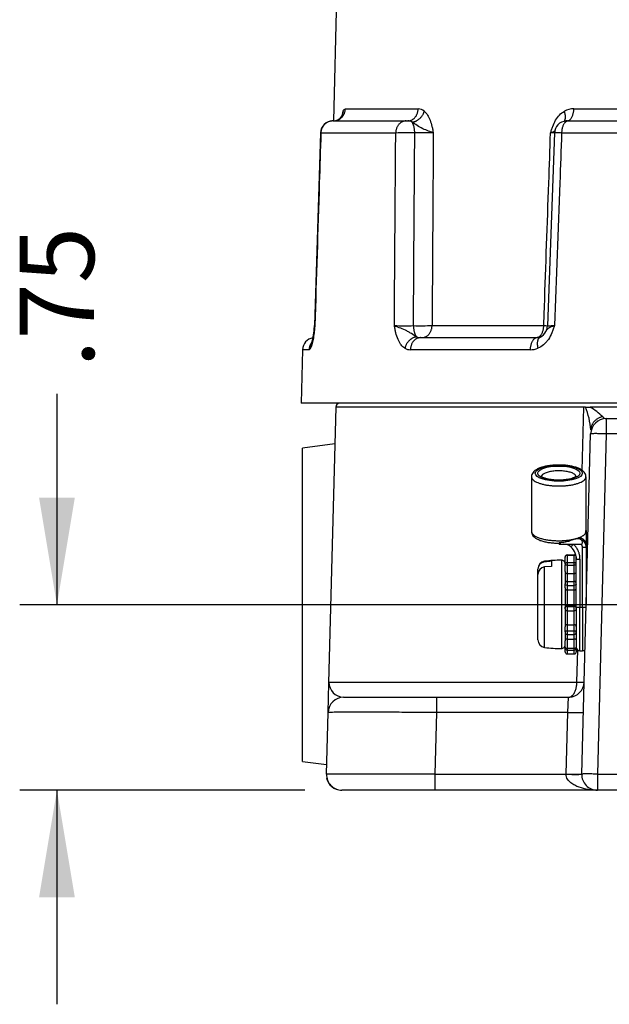
# Model space of a CAD drawing. Units: inches. Extents: x 1.4 to 49.5, y 1.3 to 31.8.
# Drawn here: x 21.6 to 24, y 6.4 to 10.4 of the extents above; entities that cross this region are included whole.
import ezdxf
from ezdxf.enums import TextEntityAlignment as Align
from ezdxf.lldxf.tags import DXFTag

# ---------------------------------------------------------------- set-up
doc = ezdxf.new("R2010")
doc.units = ezdxf.units.IN
doc.header["$MEASUREMENT"] = 0
for name, color, linetype in [('10-24UNCX25', 7, 'Continuous'), ('5264-4', 7, 'Continuous'), ('6075-P', 7, 'Continuous'), ('6079-2P', 7, 'Continuous'), ('6413-1', 7, 'Continuous'), ('asize', 7, 'Continuous')]:
    doc.layers.add(name, color=color, linetype=linetype)
doc.styles.add('SEACAD_arial_ttf', font='ARIAL.TTF')
tags = doc.linetypes.add('HIDDEN2', pattern=[0.1875, 0.125, -0.0625]).pattern_tags.tags
tags[6:7] = [DXFTag(74, 4), DXFTag(75, 0), DXFTag(340, '0'), DXFTag(46, 0.0), DXFTag(50, 0.0), DXFTag(44, 0.0), DXFTag(45, 0.0)]
tags[4:5] = [DXFTag(74, 4), DXFTag(75, 0), DXFTag(340, '0'), DXFTag(46, 0.0), DXFTag(50, 0.0), DXFTag(44, 0.0), DXFTag(45, 0.0)]
doc.dimstyles.new('ANSI', dxfattribs={"dimtxt": 0.3003, "dimasz": 0.432432, "dimexe": 0.15015, "dimexo": 0.15015, "dimgap": 0.15015, "dimtad": 0, "dimzin": 4, "dimdsep": 46, "dimtxsty": 'SEACAD_arial_ttf', "dimblk1": '_SE_FILLED', "dimblk2": '_SE_FILLED', "dimsah": 1, "dimcen": 0.15015, "dimadec": 0, "dimazin": 0, "dimtfac": 1, "dimtofl": 0, "dimtmove": 0, "dimatfit": 3, "dimfxl": 0, "dimtolj": 1, "dimtzin": 4, "dimarcsym": 0})

# ---------------------------------------------------------------- blocks, each defined once
blk = doc.blocks.new('DMBLK164')
at = {"layer": 'asize', "linetype": 'Continuous'}
for points in [[(21.698, 8.4395), (21.7701, 8.0071), (21.8421, 8.4395)], [(21.698, 6.8266), (21.8421, 6.8266), (21.7701, 7.2591)]]:
    blk.add_hatch(color=7, dxfattribs=at).paths.add_polyline_path(points)
at = {"layer": 'asize', "color": 7, "linetype": 'Continuous'}
for p, q in [((21.7701, 8.8597), (21.7701, 8.0071)), ((24.326, 8.0071), (21.6199, 8.0071)), ((22.7699, 7.2591), (21.6199, 7.2591)), ((21.7701, 7.2591), (21.7701, 6.3942))]:
    blk.add_line(p, q, dxfattribs=at)
at = {"layer": 'asize', "color": 7, "linetype": 'Continuous', "style": 'SEACAD_arial_ttf'}
blk.add_text('.75', height=0.3003, rotation=90, dxfattribs=at).set_placement((21.6199, 8.9648), align=Align.TOP_LEFT)
blk = doc.blocks.new('_SE_FILLED')
at = {"color": 0}
blk.add_line((0, 0), (-1, 0), dxfattribs=at)
blk.add_solid([(0, 0), (-1, -0.1665), (-1, 0.1665), (0, 0)], dxfattribs=at)

msp = doc.modelspace()

# ---------------------------------------------------------------- linework, layer by layer
at = {"layer": '10-24UNCX25', "color": 7, "linetype": 'Continuous'}
for p, q in [((23.7101, 8.1521), (23.7101, 8.1508)), ((23.7101, 8.1304), (23.7101, 8.1508)), ((23.7375, 8.1831), (23.7375, 8.1805)), ((23.7651, 8.1626), (23.7375, 8.1601)), ((23.7375, 7.8351), (23.7375, 8.1601)), ((23.7651, 8.1831), (23.7651, 8.1626)), ((23.805, 8.1874), (23.805, 7.8308)), ((23.8201, 8.1715), (23.8201, 8.1673)), ((23.7101, 7.8661), (23.7101, 8.1304)), ((23.8201, 8.1414), (23.8201, 8.0922)), ((23.8201, 8.0765), (23.8201, 7.9984)), ((23.9076, 8.1041), (23.9051, 8.1041)), ((23.8201, 7.9913), (23.8201, 7.9179)), ((23.8201, 7.897), (23.8201, 7.8624))]:
    msp.add_line(p, q, dxfattribs=at)
at = {"layer": '10-24UNCX25', "color": 7, "linetype": 'HIDDEN2'}
msp.add_line((23.9051, 8.0785), (23.9076, 8.0785), dxfattribs=at)
at = {"layer": '10-24UNCX25', "color": 7, "linetype": 'Continuous'}
for centre, radius, start, end in [((23.7413, 8.1521), 0.0313, 96.9738, 180), ((23.7404, 8.1503), 0.0304, 95.4874, 179.0303), ((23.7404, 8.1298), 0.0304, 95.4872, 179.0305), ((23.8077, 7.6094), 0.578, 90.2681, 96.9738), ((23.8076, 7.5803), 0.6043, 94.0364, 96.6598), ((23.8051, 8.1724), 0.015, 0, 90.2681), ((23.7413, 7.8661), 0.0313, 180, 263.0262), ((23.8077, 8.4088), 0.578, 263.0262, 269.7319), ((23.8051, 7.8458), 0.015, 269.7319, 0)]:
    msp.add_arc(centre, radius, start, end, dxfattribs=at)
at = {"layer": '5264-4', "color": 7, "linetype": 'Continuous'}
for p, q in [((23.8201, 8.2003), (23.8201, 8.2005)), ((23.8201, 8.1715), (23.8201, 8.2003)), ((23.8281, 8.2089), (23.8571, 8.2089)), ((23.8281, 8.2089), (23.8281, 8.2074)), ((23.8281, 8.2074), (23.8571, 8.2074)), ((23.8281, 8.2074), (23.8281, 8.178)), ((23.8571, 8.2074), (23.8571, 8.2089)), ((23.8571, 8.178), (23.8571, 8.2074)), ((23.8651, 8.2005), (23.8651, 8.2003)), ((23.8651, 8.2003), (23.8651, 8.1923)), ((23.8201, 8.1659), (23.8201, 8.1673)), ((23.8201, 8.1414), (23.8201, 8.1659)), ((23.8281, 8.178), (23.8571, 8.178)), ((23.8281, 8.178), (23.8281, 8.1679)), ((23.8281, 8.1679), (23.8571, 8.1679)), ((23.8281, 8.1679), (23.8281, 8.1342)), ((23.8571, 8.1679), (23.8571, 8.178)), ((23.8571, 8.1342), (23.8571, 8.1679)), ((23.8281, 8.1342), (23.8571, 8.1342)), ((23.8281, 8.1342), (23.8281, 8.1019)), ((23.8571, 8.1019), (23.8571, 8.1342)), ((23.8201, 8.0894), (23.8201, 8.0917)), ((23.8201, 8.0759), (23.8201, 8.0894)), ((23.8281, 8.1019), (23.8571, 8.1019)), ((23.8281, 8.1019), (23.8281, 8.0859)), ((23.8281, 8.0859), (23.8571, 8.0859)), ((23.8281, 8.0859), (23.8281, 8.0672)), ((23.8571, 8.0859), (23.8571, 8.1019)), ((23.8571, 8.0672), (23.8571, 8.0859)), ((23.8281, 8.0672), (23.8571, 8.0672)), ((23.8281, 8.0672), (23.8281, 8.0063)), ((23.8571, 8.0063), (23.8571, 8.0672)), ((23.8201, 7.9939), (23.8201, 7.9979)), ((23.8201, 7.9915), (23.8201, 7.9939)), ((23.8281, 8.0063), (23.8571, 8.0063)), ((23.8281, 8.0063), (23.8281, 8.0008)), ((23.8281, 8.0008), (23.8571, 8.0008)), ((23.8281, 8.0008), (23.8281, 7.9832)), ((23.8571, 8.0008), (23.8571, 8.0063)), ((23.8571, 7.9832), (23.8571, 8.0008)), ((23.8651, 7.9966), (23.8651, 7.9939)), ((23.8651, 7.9939), (23.8651, 7.9915)), ((23.8281, 7.9832), (23.8281, 7.9264)), ((23.8281, 7.9832), (23.8571, 7.9832)), ((23.8571, 7.9264), (23.8571, 7.9832)), ((23.8201, 7.9003), (23.8201, 7.9179)), ((23.8281, 7.9264), (23.8571, 7.9264)), ((23.8281, 7.9264), (23.8281, 7.902)), ((23.8571, 7.902), (23.8571, 7.9264)), ((23.8651, 7.9123), (23.8651, 7.9003)), ((23.8201, 7.8982), (23.8201, 7.9003)), ((23.8281, 7.902), (23.8571, 7.902)), ((23.8281, 7.902), (23.8281, 7.8875)), ((23.8281, 7.8875), (23.8571, 7.8875)), ((23.8281, 7.8875), (23.8281, 7.8687)), ((23.8571, 7.8875), (23.8571, 7.902)), ((23.8571, 7.8687), (23.8571, 7.8875)), ((23.8651, 7.9003), (23.8651, 7.8982)), ((23.8201, 7.8357), (23.8201, 7.8624)), ((23.8201, 7.8347), (23.8201, 7.8357)), ((23.8201, 7.8177), (23.8201, 7.8347)), ((23.8281, 7.8687), (23.8571, 7.8687)), ((23.8281, 7.8687), (23.8281, 7.8319)), ((23.8571, 7.8319), (23.8571, 7.8687)), ((23.8651, 7.8538), (23.8651, 7.8357)), ((23.8651, 7.8357), (23.8651, 7.8347)), ((23.8651, 7.8347), (23.8651, 7.8177)), ((23.8281, 7.8319), (23.8571, 7.8319)), ((23.8281, 7.8319), (23.8281, 7.8244)), ((23.8281, 7.8244), (23.8571, 7.8244)), ((23.8281, 7.8244), (23.8281, 7.8092)), ((23.8281, 7.8092), (23.8571, 7.8092)), ((23.8571, 7.8244), (23.8571, 7.8319)), ((23.8571, 7.8092), (23.8571, 7.8244))]:
    msp.add_line(p, q, dxfattribs=at)
for centre, radius, start, end in [((23.8283, 8.2007), 0.0082, 91.3546, 181.6349), ((23.8569, 8.2007), 0.0082, 358.3651, 88.6454), ((23.8282, 7.9914), 0.00814, 179.2365, 269.0466), ((23.8569, 7.9914), 0.00814, 270.9534, 0.7635), ((23.8283, 7.8174), 0.0082, 178.3651, 268.6454), ((23.8569, 7.8174), 0.0082, 271.3546, 1.6349)]:
    msp.add_arc(centre, radius, start, end, dxfattribs=at)
for points in [[(23.8281, 8.2074), (23.8256, 8.2074), (23.8233, 8.2063), (23.8207, 8.2036), (23.8201, 8.2019), (23.8201, 8.2003)], [(23.8651, 8.2003), (23.8651, 8.2019), (23.8645, 8.2036), (23.8618, 8.2063), (23.8596, 8.2074), (23.8571, 8.2074)], [(23.8281, 8.178), (23.8256, 8.178), (23.8233, 8.1764), (23.8207, 8.1722), (23.8201, 8.1697), (23.8201, 8.1673)], [(23.8281, 8.1679), (23.8256, 8.1679), (23.8233, 8.1676), (23.8207, 8.1668), (23.8201, 8.1664), (23.8201, 8.1659)], [(23.8651, 8.1673), (23.8651, 8.1697), (23.8645, 8.1722), (23.8618, 8.1764), (23.8596, 8.178), (23.8571, 8.178)], [(23.8651, 8.1659), (23.8651, 8.1664), (23.8645, 8.1668), (23.8618, 8.1676), (23.8596, 8.1679), (23.8571, 8.1679)], [(23.8281, 8.1019), (23.8256, 8.1019), (23.8233, 8.1003), (23.8207, 8.0963), (23.8201, 8.094), (23.8201, 8.0917)], [(23.8281, 8.0859), (23.8256, 8.0859), (23.8233, 8.0864), (23.8207, 8.0878), (23.8201, 8.0886), (23.8201, 8.0894)], [(23.8651, 8.0917), (23.8651, 8.094), (23.8645, 8.0963), (23.8618, 8.1003), (23.8596, 8.1019), (23.8571, 8.1019)], [(23.8651, 8.0894), (23.8651, 8.0886), (23.8645, 8.0878), (23.8618, 8.0864), (23.8596, 8.0859), (23.8571, 8.0859)], [(23.8281, 8.0008), (23.8256, 8.0008), (23.8233, 7.9998), (23.8207, 7.9971), (23.8201, 7.9955), (23.8201, 7.9939)], [(23.8651, 7.9939), (23.8651, 7.9955), (23.8645, 7.9971), (23.8618, 7.9998), (23.8596, 8.0008), (23.8571, 8.0008)], [(23.8201, 7.9003), (23.8201, 7.9006), (23.8207, 7.901), (23.8233, 7.9017), (23.8256, 7.902), (23.8281, 7.902)], [(23.8201, 7.8982), (23.8201, 7.8958), (23.8207, 7.8934), (23.8233, 7.8892), (23.8256, 7.8875), (23.8281, 7.8875)], [(23.8571, 7.902), (23.8596, 7.902), (23.8618, 7.9017), (23.8645, 7.901), (23.8651, 7.9006), (23.8651, 7.9003)], [(23.8571, 7.8875), (23.8596, 7.8875), (23.8618, 7.8892), (23.8645, 7.8934), (23.8651, 7.8958), (23.8651, 7.8982)], [(23.8201, 7.8357), (23.8201, 7.8349), (23.8207, 7.834), (23.8233, 7.8325), (23.8256, 7.8319), (23.8281, 7.8319)], [(23.8201, 7.8347), (23.8201, 7.8324), (23.8207, 7.83), (23.8233, 7.826), (23.8256, 7.8244), (23.8281, 7.8244)], [(23.8571, 7.8319), (23.8596, 7.8319), (23.8618, 7.8325), (23.8645, 7.834), (23.8651, 7.8349), (23.8651, 7.8357)], [(23.8571, 7.8244), (23.8596, 7.8244), (23.8618, 7.826), (23.8645, 7.83), (23.8651, 7.8324), (23.8651, 7.8347)]]:
    msp.add_open_spline(points, degree=3, knots=[0, 0, 0, 0, 0.5, 0.5, 1, 1, 1, 1], dxfattribs=at)
for points, weights in [([(23.8201, 8.1384), (23.8201, 8.1342), (23.8281, 8.1342)], [1, 0.707106781185, 1]), ([(23.8571, 8.1342), (23.8651, 8.1342), (23.8651, 8.1384)], [1, 0.707106781185, 1]), ([(23.8201, 8.0742), (23.8201, 8.0672), (23.8281, 8.0672)], [1, 0.707106781187, 1]), ([(23.8571, 8.0672), (23.8651, 8.0672), (23.8651, 8.0742)], [1, 0.707106781186, 1]), ([(23.8281, 8.0063), (23.8201, 8.0063), (23.8201, 7.9984)], [1, 0.707106781188, 1]), ([(23.8651, 7.9984), (23.8651, 8.0063), (23.8571, 8.0063)], [1, 0.707106781186, 1]), ([(23.8281, 7.9264), (23.8201, 7.9264), (23.8201, 7.9201)], [1, 0.707106781186, 1]), ([(23.8651, 7.9201), (23.8651, 7.9264), (23.8571, 7.9264)], [1, 0.707106781186, 1]), ([(23.8281, 7.8687), (23.8201, 7.8687), (23.8201, 7.8657)], [1, 0.707106781187, 1]), ([(23.8651, 7.8657), (23.8651, 7.8687), (23.8571, 7.8687)], [1, 0.707106781187, 1])]:
    msp.add_rational_spline(points, weights, degree=2, dxfattribs=at)
at = {"layer": '6075-P', "color": 7, "linetype": 'Continuous'}
for p, q in [((22.9657, 13.0247), (22.8854, 9.9611)), ((22.9335, 10.0098), (23.2271, 10.0098)), ((23.8552, 10.0098), (24.5672, 10.0098)), ((22.8837, 9.9611), (23.1788, 9.9611)), ((23.1788, 9.9611), (23.1851, 9.9611)), ((23.828, 9.9611), (23.833, 9.9611)), ((23.833, 9.9611), (24.5488, 9.9611)), ((22.8335, 9.9126), (22.8093, 9.1346)), ((23.1367, 9.9124), (22.8348, 9.9124)), ((23.7774, 9.9129), (23.749, 9.1343)), ((24.5382, 9.9124), (23.806, 9.9124)), ((23.2833, 9.1348), (23.7339, 9.1348)), ((23.2365, 9.0861), (23.7087, 9.0861)), ((22.7612, 9.0374), (22.7556, 8.8211)), ((22.7872, 9.0374), (22.7612, 9.0374)), ((23.6791, 9.0374), (23.1962, 9.0374)), ((24.0949, 8.8211), (22.7556, 8.8211))]:
    msp.add_line(p, q, dxfattribs=at)
for centre, radius, start, end in [((22.8854, 10.0021), 0.041, 268.8727, 330.2736), ((23.2398, 9.9059), 0.3294, 163.3712, 167.5141), ((23.2276, 9.9738), 0.036, 47.2663, 90.8685), ((23.8533, 9.9365), 0.0733, 88.4842, 119.6303), ((22.8834, 9.9111), 0.05, 90, 178.4066), ((22.8834, 9.9111), 0.05, 89.9986, 178.3925), ((23.1876, 9.9362), 0.025, 53.5243, 95.6186), ((23.8273, 9.9111), 0.05, 94.4147, 177.8815), ((23.8268, 9.9243), 0.0368, 88.0754, 94.3612), ((23.1801, 8.3219), 1.5911, 88.7982, 91.5634), ((23.2455, 8.2319), 1.6811, 88.5396, 91.0892), ((22.476, 9.1517), 0.3336, 344.7595, 356.4484), ((22.7592, 9.1361), 0.05, 354.347, 358.4403), ((22.7592, 9.1361), 0.05, 354.3236, 358.447), ((23.1746, 10.7465), 1.6123, 268.4609, 271.1969), ((23.2406, 10.8362), 1.7019, 268.9131, 271.4382), ((23.6984, 9.1312), 0.048, 296.1823, 335.2023), ((23.6989, 9.1361), 0.05, 330.5707, 358.0749), ((22.8112, 9.0361), 0.05, 99.863, 178.5), ((23.2342, 9.1146), 0.0286, 243.2491, 274.5696), ((23.7098, 9.1114), 0.0253, 267.1334, 292.8365), ((23.7097, 9.1208), 0.0348, 268.4212, 273.2215), ((23.195, 9.0779), 0.0405, 238.5476, 271.7169), ((23.6808, 9.1141), 0.0767, 268.7494, 292.7194)]:
    msp.add_arc(centre, radius, start, end, dxfattribs=at)
for points, weights in [([(22.8846, 9.9611), (22.9322, 9.9611), (22.9335, 10.0098)], [1, 0.716301943424, 1]), ([(22.921, 9.9818), (22.9248, 9.9905), (22.9242, 10.0002)], [1, 0.977820849296, 1]), ([(23.1851, 9.9611), (23.226, 9.9611), (23.2271, 10.0098)], [1, 0.716301943425, 1]), ([(23.2024, 9.9563), (23.2406, 9.9595), (23.2521, 10.0002)], [1, 0.744129855495, 1]), ([(23.8159, 9.9598), (23.8278, 9.9711), (23.817, 10.0002)], [1, 0.841636552766, 1]), ([(23.828, 9.9611), (23.8545, 9.9611), (23.8552, 10.0098)], [1, 0.716301943425, 1]), ([(22.8837, 9.9611), (22.8361, 9.9611), (22.8348, 9.9124)], [1, 0.716301943425, 1]), ([(23.1788, 9.9611), (23.1378, 9.9611), (23.1367, 9.9124)], [1, 0.716301943424, 1]), ([(23.2135, 9.9126), (23.2131, 9.9432), (23.2024, 9.9563)], [1, 0.852770322922, 1]), ([(23.833, 9.9611), (23.8067, 9.9611), (23.806, 9.9124)], [1, 0.716301943425, 1]), ([(23.2083, 9.1345), (23.2087, 9.1006), (23.2214, 9.089)], [1, 0.827098983531, 1]), ([(23.2431, 9.0861), (23.2823, 9.0861), (23.2833, 9.1348)], [1, 0.716301943426, 1]), ([(23.7041, 9.0861), (23.7331, 9.0861), (23.7339, 9.1348)], [1, 0.716301943425, 1]), ([(22.7986, 9.068), (22.7876, 9.0547), (22.7872, 9.0374)], [1, 0.944969795958, 1]), ([(22.7982, 9.0646), (22.7931, 9.0547), (22.7935, 9.0433)], [1, 0.972196313488, 1]), ([(23.2214, 9.089), (23.1835, 9.0862), (23.1738, 9.0433)], [1, 0.739849468641, 1]), ([(23.2365, 9.0861), (23.1972, 9.0861), (23.1962, 9.0374)], [1, 0.716301943424, 1]), ([(23.7087, 9.0861), (23.6799, 9.0861), (23.6791, 9.0374)], [1, 0.716301943425, 1]), ([(23.7197, 9.088), (23.7004, 9.0799), (23.7104, 9.0433)], [1, 0.789849419558, 1])]:
    msp.add_rational_spline(points, weights, degree=2, dxfattribs=at)
for points, knots in [([(22.9242, 10.0002), (22.9256, 10.0036), (22.9271, 10.0061), (22.9302, 10.0092), (22.9318, 10.0098), (22.9335, 10.0098)], [0, 0, 0, 0, 0.5, 0.5, 1, 1, 1, 1]), ([(23.2521, 10.0002), (23.2568, 9.9961), (23.2611, 9.9909), (23.269, 9.9786), (23.2725, 9.9714), (23.2784, 9.956), (23.2809, 9.9476), (23.284, 9.9346), (23.2849, 9.9302), (23.2867, 9.9213), (23.2875, 9.9168), (23.2883, 9.9124)], [0, 0, 0, 0, 0.25, 0.25, 0.5, 0.5, 0.75, 0.75, 0.875, 0.875, 1, 1, 1, 1]), ([(23.7613, 9.9124), (23.7626, 9.9168), (23.764, 9.9213), (23.7668, 9.9302), (23.7683, 9.9346), (23.7733, 9.9476), (23.7771, 9.956), (23.7861, 9.9714), (23.7914, 9.9786), (23.8033, 9.9909), (23.8099, 9.9961), (23.817, 10.0002)], [0, 0, 0, 0, 0.125, 0.125, 0.25, 0.25, 0.5, 0.5, 0.75, 0.75, 1, 1, 1, 1]), ([(23.2883, 9.9124), (23.287, 9.913), (23.2856, 9.9137), (23.2828, 9.9149), (23.2812, 9.9156), (23.2764, 9.9175), (23.273, 9.9188), (23.262, 9.923), (23.2539, 9.9261), (23.2379, 9.9334), (23.23, 9.9378), (23.2154, 9.9476), (23.2088, 9.9527), (23.2024, 9.9563)], [0, 0, 0, 0, 0.0625, 0.0625, 0.125, 0.125, 0.25, 0.25, 0.5, 0.5, 0.75, 0.75, 1, 1, 1, 1]), ([(22.8348, 9.9124), (22.8327, 9.8452), (22.8306, 9.778), (22.8285, 9.7108), (22.8225, 9.5188), (22.8165, 9.3268), (22.8105, 9.1348)], [0, 0, 0, 0, 0.259209, 0.259209, 0.259209, 1, 1, 1, 1]), ([(23.1313, 9.1348), (23.1315, 9.1602), (23.1317, 9.1856), (23.1318, 9.211), (23.133, 9.3775), (23.1341, 9.5441), (23.1353, 9.7106), (23.1358, 9.7779), (23.1363, 9.8451), (23.1367, 9.9124)], [0, 0, 0, 0, 0.098016, 0.098016, 0.098016, 0.740541, 0.740541, 0.740541, 1, 1, 1, 1]), ([(23.2083, 9.1345), (23.2085, 9.16), (23.2086, 9.1855), (23.2088, 9.211), (23.2099, 9.3775), (23.211, 9.5441), (23.2121, 9.7107), (23.2126, 9.778), (23.2131, 9.8453), (23.2135, 9.9126)], [0, 0, 0, 0, 0.098258, 0.098258, 0.098258, 0.740416, 0.740416, 0.740416, 1, 1, 1, 1]), ([(23.2883, 9.9124), (23.2879, 9.8456), (23.2874, 9.7788), (23.287, 9.712), (23.2858, 9.5196), (23.2845, 9.3272), (23.2833, 9.1348)], [0, 0, 0, 0, 0.257732, 0.257732, 0.257732, 1, 1, 1, 1]), ([(23.7339, 9.1348), (23.7348, 9.1602), (23.7357, 9.1856), (23.7366, 9.211), (23.7424, 9.3776), (23.7483, 9.5441), (23.7542, 9.7107), (23.7566, 9.7779), (23.759, 9.8452), (23.7613, 9.9124)], [0, 0, 0, 0, 0.098028, 0.098028, 0.098028, 0.740603, 0.740603, 0.740603, 1, 1, 1, 1]), ([(23.78, 9.9205), (23.7799, 9.9204), (23.7797, 9.9203), (23.7771, 9.9188), (23.7744, 9.9175), (23.7683, 9.9149), (23.7649, 9.9136), (23.7613, 9.9124)], [0.7407929, 0.7407929, 0.7407929, 0.7407929, 0.75, 0.75, 0.875, 0.875, 1, 1, 1, 1]), ([(23.7778, 9.9128), (23.7772, 9.9128), (23.7766, 9.9127), (23.7719, 9.9126), (23.767, 9.9125), (23.7613, 9.9124)], [0.7103825, 0.7103825, 0.7103825, 0.7103825, 0.75, 0.75, 1, 1, 1, 1]), ([(23.806, 9.9124), (23.8035, 9.8452), (23.801, 9.778), (23.7985, 9.7108), (23.7914, 9.5188), (23.7842, 9.3268), (23.7771, 9.1348)], [0, 0, 0, 0, 0.259209, 0.259209, 0.259209, 1, 1, 1, 1]), ([(23.806, 9.9124), (23.7998, 9.9125), (23.7945, 9.9127), (23.7856, 9.9129), (23.7823, 9.9129), (23.7782, 9.913), (23.7773, 9.9129), (23.7773, 9.9129)], [0, 0, 0, 0, 0.25, 0.25, 0.5, 0.5, 0.7156502, 0.7156502, 0.7156502, 0.7156502]), ([(22.8105, 9.1348), (22.81, 9.1299), (22.8095, 9.1249), (22.8085, 9.1152), (22.8079, 9.1103), (22.8062, 9.0962), (22.8049, 9.0872), (22.8027, 9.075), (22.802, 9.0712), (22.8004, 9.064), (22.7995, 9.0607), (22.797, 9.0516), (22.7952, 9.0468), (22.7935, 9.0433)], [0, 0, 0, 0, 0.125, 0.125, 0.25, 0.25, 0.5, 0.5, 0.625, 0.625, 0.75, 0.75, 1, 1, 1, 1]), ([(22.809, 9.131), (22.809, 9.1316), (22.8092, 9.1322), (22.8096, 9.1334), (22.81, 9.1341), (22.8105, 9.1348)], [0.8853777, 0.8853777, 0.8853777, 0.8853777, 0.9375, 0.9375, 1, 1, 1, 1]), ([(23.1738, 9.0433), (23.1682, 9.0468), (23.163, 9.0516), (23.1559, 9.0607), (23.1537, 9.064), (23.1496, 9.0712), (23.1477, 9.075), (23.1425, 9.0872), (23.1396, 9.0962), (23.1361, 9.1103), (23.135, 9.1152), (23.1331, 9.1249), (23.1322, 9.1299), (23.1313, 9.1348)], [0, 0, 0, 0, 0.25, 0.25, 0.375, 0.375, 0.5, 0.5, 0.75, 0.75, 0.875, 0.875, 1, 1, 1, 1]), ([(23.2214, 9.089), (23.2143, 9.0921), (23.2074, 9.0971), (23.196, 9.1047), (23.192, 9.1072), (23.1839, 9.1119), (23.1797, 9.1141), (23.1672, 9.1201), (23.1588, 9.1233), (23.1471, 9.1279), (23.1435, 9.1293), (23.1385, 9.1314), (23.1369, 9.1321), (23.134, 9.1334), (23.1326, 9.1341), (23.1313, 9.1348)], [0, 0, 0, 0, 0.25, 0.25, 0.375, 0.375, 0.5, 0.5, 0.75, 0.75, 0.875, 0.875, 0.9375, 0.9375, 1, 1, 1, 1]), ([(23.7771, 9.1348), (23.7756, 9.1299), (23.7739, 9.1249), (23.7705, 9.1152), (23.7687, 9.1103), (23.7627, 9.0962), (23.758, 9.0872), (23.7497, 9.075), (23.7467, 9.0712), (23.7403, 9.064), (23.7369, 9.0607), (23.7263, 9.0516), (23.7186, 9.0468), (23.7104, 9.0433)], [0, 0, 0, 0, 0.125, 0.125, 0.25, 0.25, 0.5, 0.5, 0.625, 0.625, 0.75, 0.75, 1, 1, 1, 1]), ([(23.7339, 9.1348), (23.7395, 9.1346), (23.7443, 9.1345), (23.7486, 9.1344), (23.7489, 9.1344), (23.7492, 9.1344)], [0, 0, 0, 0, 0.25, 0.25, 0.2678438, 0.2678438, 0.2678438, 0.2678438]), ([(23.7771, 9.1348), (23.7752, 9.1341), (23.7732, 9.1334), (23.7695, 9.1321), (23.7677, 9.1314), (23.7626, 9.1293), (23.7596, 9.1279), (23.7516, 9.1233), (23.748, 9.1201), (23.7442, 9.1146), (23.7433, 9.113), (23.7424, 9.1114)], [0, 0, 0, 0, 0.0625, 0.0625, 0.125, 0.125, 0.25, 0.25, 0.5, 0.5, 0.5928869, 0.5928869, 0.5928869, 0.5928869]), ([(23.7489, 9.1343), (23.7489, 9.1342), (23.7498, 9.1342), (23.7536, 9.1343), (23.7569, 9.1343), (23.7657, 9.1345), (23.771, 9.1346), (23.7771, 9.1348)], [0.2901349, 0.2901349, 0.2901349, 0.2901349, 0.5, 0.5, 0.75, 0.75, 1, 1, 1, 1]), ([(22.7935, 9.0433), (22.7924, 9.0412), (22.7913, 9.0396), (22.7892, 9.0377), (22.7882, 9.0374), (22.7872, 9.0374)], [0, 0, 0, 0, 0.5, 0.5, 1, 1, 1, 1])]:
    msp.add_open_spline(points, degree=3, knots=knots, dxfattribs=at)
for points in [[(22.8348, 9.9124), (22.8339, 9.9125), (22.8334, 9.9126), (22.8334, 9.9126)], [(22.8092, 9.1345), (22.8092, 9.1346), (22.8096, 9.1347), (22.8105, 9.1348)]]:
    msp.add_open_spline(points, degree=3, dxfattribs=at)
at = {"layer": '6079-2P', "color": 7, "linetype": 'Continuous'}
for p, q in [((22.8947, 8.8055), (22.8655, 7.6921)), ((23.8961, 8.8055), (22.8947, 8.8055)), ((23.8895, 8.55), (23.8961, 8.8055)), ((23.9021, 8.8055), (23.8961, 8.8055)), ((23.9021, 8.8055), (23.9206, 8.8055)), ((26.1002, 8.8055), (23.9206, 8.8055)), ((23.9861, 8.7591), (26.0348, 8.7591)), ((23.9861, 8.7591), (23.9861, 8.6977)), ((23.8871, 7.3237), (23.9231, 8.6977)), ((23.9861, 8.6977), (23.9501, 7.3237)), ((26.0348, 8.6977), (23.9861, 8.6977)), ((22.8908, 8.6568), (22.7604, 8.6396)), ((22.7604, 7.3746), (22.7604, 8.6396)), ((23.8674, 7.6949), (23.8708, 7.8251)), ((22.8641, 7.5727), (22.8672, 7.6914)), ((22.8673, 7.6949), (23.8674, 7.6949)), ((22.927, 7.6341), (23.3014, 7.6341)), ((23.3014, 7.6341), (23.8339, 7.6341)), ((23.3014, 7.6341), (23.3014, 7.5727)), ((23.8307, 7.5727), (23.8339, 7.6341)), ((23.8339, 7.6341), (23.8344, 7.6341)), ((22.8624, 7.5721), (22.8559, 7.3237)), ((22.8575, 7.3232), (22.8641, 7.5727)), ((23.3014, 7.5727), (23.2949, 7.3232)), ((23.8307, 7.5727), (23.3014, 7.5727)), ((23.8242, 7.3237), (23.8307, 7.5727)), ((22.7604, 7.3746), (22.8569, 7.3619)), ((22.8576, 7.3237), (22.8559, 7.3237)), ((23.2949, 7.3232), (23.8241, 7.3232)), ((23.2949, 7.3232), (23.2949, 7.2591)), ((23.8241, 7.3232), (23.8242, 7.3237)), ((23.9501, 7.3237), (26.0708, 7.3237)), ((23.9501, 7.3237), (23.9501, 7.2591)), ((23.2949, 7.2591), (22.92, 7.2591)), ((23.9501, 7.2591), (23.2949, 7.2591)), ((26.0708, 7.2591), (23.9501, 7.2591))]:
    msp.add_line(p, q, dxfattribs=at)
for centre, radius, start, end in [((22.9103, 8.8055), 0.0156, 90, 180), ((23.6329, 8.6944), 0.2912, 3.7501, 22.4217), ((23.7869, 8.5748), 0.2666, 46.1026, 59.892), ((23.9861, 8.6961), 0.063, 90, 178.5), ((23.9872, 8.7781), 0.019, 215.8837, 266.6534), ((22.9644, 7.6892), 0.0973, 176.6379, 178.7359), ((22.9273, 7.6941), 0.06, 179.1513, 269.0658), ((23.8339, 7.6971), 0.063, 271.6141, 358.5), ((23.8821, 8.0664), 0.3718, 267.7326, 272.2674), ((22.927, 7.5711), 0.063, 90, 178.5), ((22.92, 7.3216), 0.0625, 178.5, 270), ((23.9501, 7.3221), 0.063, 178.5, 270), ((22.9184, 7.3216), 0.0625, 191.3519, 270)]:
    msp.add_arc(centre, radius, start, end, dxfattribs=at)
for points, weights in [([(23.9718, 8.7669), (23.9247, 8.757), (23.9235, 8.7134)], [1, 0.792636403596, 1]), ([(23.9861, 8.6977), (23.9232, 8.6994), (23.9231, 8.6977)], [1, 0.707349006013, 1]), ([(23.8341, 7.6341), (23.8666, 7.6341), (23.8674, 7.6949)], [1, 0.716301943425, 1]), ([(23.3014, 7.5727), (22.8641, 7.5744), (22.8641, 7.5727)], [1, 0.707349006033, 1]), ([(23.8307, 7.5727), (23.8936, 7.5711), (23.8936, 7.5727)], [1, 0.707349006016, 1]), ([(23.2949, 7.3232), (22.8576, 7.3249), (22.8575, 7.3232)], [1, 0.707349006051, 1]), ([(23.8241, 7.3232), (23.8871, 7.3218), (23.8871, 7.3235)], [1, 0.707311330556, 1]), ([(23.8242, 7.3237), (23.8871, 7.3221), (23.8871, 7.3237)], [1, 0.707349006016, 1]), ([(23.9501, 7.3237), (23.8872, 7.3254), (23.8871, 7.3237)], [1, 0.707349006016, 1])]:
    msp.add_rational_spline(points, weights, degree=2, dxfattribs=at)
msp.add_open_spline([(23.9501, 7.2591), (23.9376, 7.2591), (23.9251, 7.26), (23.9005, 7.2638), (23.8884, 7.2666), (23.8707, 7.273), (23.8648, 7.2755), (23.8535, 7.2813), (23.8481, 7.2847), (23.8379, 7.2929), (23.8332, 7.2976), (23.8261, 7.3093), (23.8238, 7.3161), (23.8241, 7.3232)], degree=3, knots=[0, 0, 0, 0, 0.25, 0.25, 0.5, 0.5, 0.625, 0.625, 0.75, 0.75, 0.875, 0.875, 1, 1, 1, 1], dxfattribs=at)
at = {"layer": '6413-1', "color": 7, "linetype": 'Continuous'}
for p, q in [((23.6844, 8.5245), (23.6844, 8.3035)), ((23.9044, 8.3035), (23.9044, 8.5245)), ((23.8661, 8.2751), (23.8741, 8.2751)), ((23.8741, 8.2751), (23.8741, 8.2777)), ((23.9051, 8.2985), (23.9038, 8.3072)), ((23.9051, 8.308), (23.9051, 8.3001)), ((23.9051, 8.2987), (23.9051, 8.2485)), ((23.7966, 8.252), (23.7966, 8.258)), ((23.7966, 8.252), (23.8026, 8.252)), ((23.7966, 8.252), (23.7966, 8.2517)), ((23.8026, 8.252), (23.8536, 8.252)), ((23.8536, 8.252), (23.8849, 8.252)), ((23.8901, 7.9973), (23.8901, 8.2397)), ((23.9051, 8.2485), (23.9051, 8.2406)), ((23.9051, 8.2406), (23.9051, 8.0091)), ((23.8651, 7.9983), (23.8651, 8.1923)), ((23.8801, 8.1914), (23.8801, 7.9973)), ((23.8651, 7.9926), (23.8651, 7.9123)), ((23.8801, 7.9973), (23.8901, 7.9973)), ((23.8801, 7.8216), (23.8801, 7.9973)), ((23.8901, 7.9973), (23.8901, 7.8216)), ((23.8651, 7.8971), (23.8651, 7.8538)), ((23.8801, 7.8216), (23.8901, 7.8216))]:
    msp.add_line(p, q, dxfattribs=at)
for centre, radius, start, end in [((23.878, 8.3079), 0.0271, 0.1272, 10.9009), ((23.8168, 8.2113), 0.0405, 48.7219, 93.7735), ((23.8044, 8.1977), 0.059, 17.7214, 48.4711), ((23.8801, 7.8366), 0.015, 180, 270), ((23.8901, 7.8366), 0.015, 270, 312.8166)]:
    msp.add_arc(centre, radius, start, end, dxfattribs=at)
for major_axis in [(-0.095, 0), (0.085, 0)]:
    msp.add_ellipse((23.7944, 8.5386), major_axis=major_axis, ratio=0.34023, dxfattribs=at)
for points, knots in [([(23.9041, 8.5246), (23.9042, 8.5254), (23.9046, 8.5288), (23.9023, 8.5356), (23.8976, 8.5432), (23.8903, 8.55), (23.8804, 8.5561), (23.8675, 8.5615), (23.8521, 8.5659), (23.8352, 8.5691), (23.8172, 8.5711), (23.7987, 8.572), (23.7801, 8.5716), (23.762, 8.5702), (23.7448, 8.5676), (23.7289, 8.5638), (23.7146, 8.5589), (23.7028, 8.553), (23.6939, 8.5461), (23.6879, 8.5385), (23.6846, 8.5308), (23.6847, 8.5263), (23.6847, 8.5243)], [0, 0, 0, 0, 0.009288, 0.052271, 0.094819, 0.14147, 0.195692, 0.255585, 0.314807, 0.372613, 0.429559, 0.486068, 0.542426, 0.598844, 0.655504, 0.712704, 0.7709, 0.830852, 0.88573, 0.932065, 0.974179, 1, 1, 1, 1]), ([(23.7944, 8.5106), (23.7914, 8.5106), (23.784, 8.5107), (23.7707, 8.5116), (23.7565, 8.5136), (23.7441, 8.5165), (23.7341, 8.5199), (23.7276, 8.5232), (23.7244, 8.5257), (23.724, 8.5265), (23.724, 8.5264)], [0, 0, 0, 0, 0.0665019, 0.1936855, 0.3202825, 0.4452409, 0.5673388, 0.6848943, 0.7846036, 0.869491, 0.869491, 0.869491, 0.869491]), ([(23.8648, 8.5264), (23.8648, 8.5264), (23.8646, 8.5261), (23.8625, 8.5241), (23.8572, 8.521), (23.849, 8.5178), (23.8381, 8.5148), (23.8251, 8.5125), (23.81, 8.5109), (23.8003, 8.5107), (23.7944, 8.5106)], [0.1358103, 0.1358103, 0.1358103, 0.1358103, 0.1886219, 0.2919537, 0.3961817, 0.5069839, 0.6242342, 0.746018, 0.8705788, 1, 1, 1, 1]), ([(23.6847, 8.3042), (23.6846, 8.303), (23.6842, 8.2991), (23.6866, 8.2919), (23.6916, 8.2844), (23.6989, 8.2777), (23.709, 8.2716), (23.7221, 8.2662), (23.7375, 8.2619), (23.7546, 8.2587), (23.7724, 8.2568), (23.787, 8.2561), (23.7946, 8.2562), (23.7966, 8.2563)], [0, 0, 0, 0, 0.030533, 0.114665, 0.198313, 0.290484, 0.397661, 0.515384, 0.631379, 0.744649, 0.856285, 0.967099, 1, 1, 1, 1]), ([(23.8661, 8.2751), (23.8612, 8.2737), (23.8562, 8.2717), (23.8454, 8.2674), (23.8396, 8.2653), (23.8278, 8.2618), (23.8217, 8.2604), (23.8092, 8.2586), (23.8029, 8.2581), (23.7966, 8.258)], [0, 0, 0, 0, 0.25, 0.25, 0.5, 0.5, 0.75, 0.75, 1, 1, 1, 1]), ([(23.8849, 8.252), (23.8859, 8.252), (23.887, 8.2522), (23.8886, 8.2535), (23.8891, 8.2544), (23.8901, 8.2571), (23.8903, 8.259), (23.8898, 8.2643), (23.8881, 8.2673), (23.8853, 8.2693)], [0, 0, 0, 0, 0.125, 0.125, 0.25, 0.25, 0.5, 0.5, 1, 1, 1, 1])]:
    msp.add_open_spline(points, degree=3, knots=knots, dxfattribs=at)
for points, weights in [([(23.8644, 8.5245), (23.8642, 8.5484), (23.7941, 8.5483), (23.7239, 8.5482), (23.7244, 8.5243)], [1, 0.706398753518, 1, 0.706398753517, 1]), ([(23.6844, 8.5244), (23.6847, 8.487), (23.7947, 8.4871), (23.9047, 8.4872), (23.9044, 8.5246)], [1, 0.707197471792, 1, 0.707197471792, 1]), ([(23.6844, 8.3035), (23.6844, 8.2795), (23.7485, 8.2695), (23.8126, 8.2595), (23.8661, 8.2751)], [1, 0.841846907567, 1, 0.841846907566, 1])]:
    msp.add_rational_spline(points, weights, degree=2, knots=[0, 0, 0, 0.5, 0.5, 1, 1, 1], dxfattribs=at)
for points, weights in [([(23.9051, 8.308), (23.9051, 8.3109), (23.9044, 8.3138)], [1, 0.994435739653, 1]), ([(23.8661, 8.2751), (23.8703, 8.2763), (23.8741, 8.2777)], [1, 0.998734904266, 1]), ([(23.8741, 8.2777), (23.9044, 8.2885), (23.9044, 8.3035)], [1, 0.928557162047, 1]), ([(23.9051, 8.2485), (23.9051, 8.2777), (23.8741, 8.2777)], [1, 0.707106781186, 1]), ([(23.8853, 8.2693), (23.8799, 8.2731), (23.8741, 8.2751)], [1, 0.98283385727, 1]), ([(23.9051, 8.3001), (23.9051, 8.3032), (23.9044, 8.3063)], [1, 0.994435739654, 1]), ([(23.8026, 8.252), (23.7996, 8.252), (23.7966, 8.2517)], [1, 0.998844666108, 1]), ([(23.8435, 8.2418), (23.844, 8.2414), (23.8536, 8.252)], [1, 0.722648166411, 1]), ([(23.8801, 8.1914), (23.8801, 8.2279), (23.8536, 8.252)], [1, 0.910772773924, 1]), ([(23.8901, 8.2397), (23.8901, 8.247), (23.8849, 8.252)], [1, 0.915429075439, 1]), ([(23.9051, 8.2406), (23.9051, 8.2617), (23.8853, 8.2693)], [1, 0.825424625379, 1]), ([(23.8901, 8.2397), (23.9051, 8.2397), (23.9051, 8.2406)], [1, 0.707106781185, 1]), ([(23.8651, 8.1923), (23.8651, 8.2044), (23.861, 8.2158)], [1, 0.983730814236, 1]), ([(23.8651, 8.1923), (23.8651, 8.1914), (23.8801, 8.1914)], [1, 0.707106781189, 1]), ([(23.8651, 7.9983), (23.8651, 7.9973), (23.8801, 7.9973)], [1, 0.707106781187, 1]), ([(23.8901, 7.9973), (23.9024, 7.9973), (23.9048, 7.9981)], [1, 0.772958764871, 1])]:
    msp.add_rational_spline(points, weights, degree=2, dxfattribs=at)

# ---------------------------------------------------------------- dimensions: what is measured, and where the dimension line sits
at = {"layer": 'asize', "color": 7, "linetype": 'Continuous'}
dim = msp.add_linear_dim(base=(21.7701, 7.2591), p1=(24.4762, 8.0071), p2=(22.92, 7.2591), angle=90, text='\\A1;<>', dimstyle='ANSI', dxfattribs=at)
dim.commit()
dim.dimension.update_dxf_attribs({"geometry": 'DMBLK164', "text_midpoint": (21.7701, 8.8597), "dimtype": 160})

doc.saveas('drawing.dxf')
